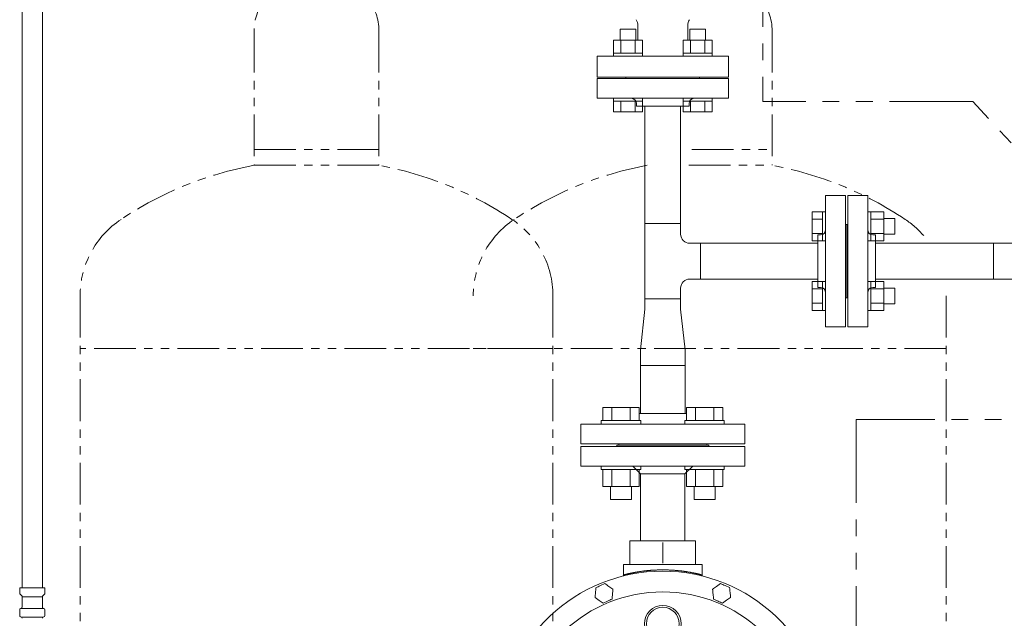
# Model space of a CAD drawing. Units: millimetres. Extents: x 6190 to 15797, y 7365 to 12463.
# Drawn here: x 13484 to 14234, y 8433 to 8889 of the extents above; entities that cross this region are included whole.
import ezdxf

# ---------------------------------------------------------------- set-up
doc = ezdxf.new("R2010")
doc.units = ezdxf.units.MM
doc.linetypes.add('PHANTOM', pattern=[63.5, 31.75, -6.35, 6.35, -6.35, 6.35, -6.35])
doc.linetypes.add('実線', pattern=[0])
for name, color, linetype in [('1', 7, 'Continuous'), ('CSLAYER17', 7, 'Continuous'), ('HI_VB', 7, 'Continuous'), ('ガス管', 7, 'Continuous')]:
    doc.layers.add(name, color=color, linetype=linetype)
doc.layers.add('ガス配管細', color=4, linetype='Continuous', lineweight=20)
doc.layers.add('図面枠', color=7, linetype='Continuous', lineweight=50)

msp = doc.modelspace()

# ---------------------------------------------------------------- linework, layer by layer
at = {"color": 3, "linetype": 'Continuous', "lineweight": 9}
for p, q in [((13953.03, 8881.41), (13941.03, 8881.41)), ((13941.03, 8881.41), (13941.03, 8873.01)), ((13953.03, 8881.41), (13953.03, 8873.01)), ((14006.06, 8881.41), (13994.06, 8881.41)), ((13994.06, 8881.41), (13994.06, 8873.01)), ((14006.06, 8881.41), (14006.06, 8873.01)), ((13958, 8873.01), (13936.06, 8873.01)), ((13936.06, 8873.01), (13936.06, 8863.01)), ((13941.54, 8873.01), (13941.54, 8863.01)), ((13952.51, 8873.01), (13952.51, 8863.01)), ((13958, 8873.01), (13958, 8863.01)), ((14011.03, 8873.01), (13989.09, 8873.01)), ((13989.09, 8873.01), (13989.09, 8863.01)), ((13994.58, 8873.01), (13994.58, 8863.01)), ((14005.55, 8873.01), (14005.55, 8863.01)), ((14011.03, 8873.01), (14011.03, 8863.01)), ((13958.03, 8863.01), (13936.03, 8863.01)), ((13936.03, 8863.01), (13936.03, 8860.71)), ((13936.03, 8860.71), (13958.03, 8860.71)), ((13958.03, 8863.01), (13958.03, 8860.71)), ((14011.06, 8863.01), (13989.06, 8863.01)), ((13989.06, 8863.01), (13989.06, 8860.71)), ((13989.06, 8860.71), (14011.06, 8860.71)), ((14011.06, 8863.01), (14011.06, 8860.71)), ((13936.03, 8826.41), (13936.03, 8828.71)), ((13936.03, 8828.71), (13958.03, 8828.71)), ((13958.03, 8826.41), (13936.03, 8826.41)), ((13936.06, 8818.41), (13936.06, 8826.41)), ((13941.54, 8818.41), (13941.54, 8826.41)), ((13952.51, 8818.41), (13952.51, 8826.41)), ((13958, 8818.41), (13958, 8826.41)), ((13958.03, 8826.41), (13958.03, 8828.71)), ((13989.06, 8826.41), (13989.06, 8828.71)), ((13989.06, 8828.71), (14011.06, 8828.71)), ((14011.06, 8826.41), (13989.06, 8826.41)), ((13989.09, 8818.41), (13989.09, 8826.41)), ((13994.58, 8818.41), (13994.58, 8826.41)), ((14005.55, 8818.41), (14005.55, 8826.41)), ((14011.03, 8818.41), (14011.03, 8826.41)), ((14011.06, 8826.41), (14011.06, 8828.71)), ((13958, 8818.41), (13936.06, 8818.41)), ((14011.03, 8818.41), (13989.09, 8818.41)), ((14087.24, 8720.26), (14087.24, 8742.2)), ((14087.24, 8742.2), (14095.24, 8742.2)), ((14095.24, 8720.23), (14095.24, 8742.23)), ((14095.24, 8742.23), (14097.54, 8742.23)), ((14097.54, 8742.23), (14097.54, 8720.23)), ((14129.54, 8742.23), (14129.54, 8720.23)), ((14129.54, 8742.23), (14129.54, 8720.23)), ((14131.84, 8742.23), (14129.54, 8742.23)), ((14131.84, 8720.23), (14131.84, 8742.23)), ((14141.84, 8742.2), (14131.84, 8742.2)), ((14141.84, 8720.26), (14141.84, 8742.2)), ((13959.94, 8733.31), (13987.14, 8733.31)), ((13959.94, 8676.11), (13959.94, 8733.31)), ((13987.14, 8725.31), (13987.14, 8733.31)), ((14087.24, 8736.71), (14095.24, 8736.71)), ((14141.84, 8736.71), (14131.84, 8736.71)), ((14150.24, 8737.23), (14141.84, 8737.23)), ((14150.24, 8725.23), (14150.24, 8737.23)), ((14087.24, 8725.74), (14095.24, 8725.74)), ((14141.84, 8725.74), (14131.84, 8725.74)), ((14150.24, 8725.23), (14141.84, 8725.23)), ((14002.14, 8718.31), (13994.14, 8718.31)), ((14002.14, 8718.31), (14002.14, 8691.11)), ((14091.54, 8718.31), (14002.14, 8718.31)), ((14087.24, 8720.26), (14095.24, 8720.26)), ((14095.24, 8720.23), (14097.54, 8720.23)), ((14131.84, 8720.23), (14129.54, 8720.23)), ((14141.84, 8720.26), (14131.84, 8720.26)), ((14225.44, 8718.31), (14135.54, 8718.31)), ((14225.44, 8718.31), (14225.44, 8691.11)), ((14263.54, 8718.31), (14225.44, 8718.31)), ((14002.14, 8691.11), (13994.14, 8691.11)), ((14091.54, 8691.11), (14002.14, 8691.11)), ((14087.24, 8667.23), (14087.24, 8689.17)), ((14087.24, 8689.17), (14095.24, 8689.17)), ((14095.24, 8667.2), (14095.24, 8689.2)), ((14095.24, 8689.2), (14097.54, 8689.2)), ((14097.54, 8689.2), (14097.54, 8667.2)), ((14129.54, 8689.2), (14129.54, 8667.2)), ((14131.84, 8689.2), (14129.54, 8689.2)), ((14129.54, 8689.2), (14129.54, 8667.2)), ((14131.84, 8667.2), (14131.84, 8689.2)), ((14141.84, 8689.17), (14131.84, 8689.17)), ((14356.17, 8691.11), (14135.54, 8691.11)), ((14141.84, 8667.23), (14141.84, 8689.17)), ((14225.44, 8691.11), (14146.94, 8691.11)), ((14263.54, 8691.11), (14225.44, 8691.11)), ((13987.14, 8676.11), (13987.14, 8684.11)), ((14087.24, 8683.68), (14095.24, 8683.68)), ((14141.84, 8683.68), (14131.84, 8683.68)), ((14150.24, 8684.2), (14141.84, 8684.2)), ((14150.24, 8672.2), (14150.24, 8684.2)), ((13987.14, 8676.11), (13959.94, 8676.11)), ((13959.94, 8668.11), (13959.94, 8676.11)), ((13987.14, 8676.11), (13987.14, 8668.11)), ((14087.24, 8672.71), (14095.24, 8672.71)), ((14141.84, 8672.71), (14131.84, 8672.71)), ((13956.54, 8637.31), (13959.94, 8668.11)), ((13990.54, 8637.31), (13987.14, 8668.11)), ((14087.24, 8667.23), (14095.24, 8667.23)), ((14095.24, 8667.2), (14097.54, 8667.2)), ((14131.84, 8667.2), (14129.54, 8667.2)), ((14141.84, 8667.23), (14131.84, 8667.23)), ((14150.24, 8672.2), (14141.84, 8672.2)), ((13956.54, 8625.31), (13956.54, 8637.31)), ((13990.54, 8637.31), (13990.54, 8625.31)), ((13956.54, 8625.31), (13990.54, 8625.31)), ((13956.54, 8588.71), (13956.54, 8625.31)), ((13990.54, 8625.31), (13990.54, 8588.71)), ((13956.54, 8588.71), (13990.54, 8588.71))]:
    msp.add_line(p, q, dxfattribs=at)
at = {"linetype": 'Continuous', "lineweight": 9}
for p, q in [((13911.04, 8563.71), (13911.04, 8548.71)), ((13911.04, 8563.71), (14036.04, 8563.71)), ((13938.54, 8564.71), (13938.54, 8563.71)), ((13938.54, 8564.71), (14008.54, 8564.71)), ((14008.54, 8563.71), (14008.54, 8564.71)), ((14036.04, 8548.71), (14036.04, 8563.71)), ((13911.04, 8548.71), (14036.04, 8548.71)), ((13950.67, 8548.71), (13956.67, 8542.71)), ((13990.42, 8542.71), (13996.42, 8548.71)), ((13956.67, 8542.71), (13956.67, 8491.71)), ((13990.42, 8542.71), (13956.67, 8542.71)), ((13990.42, 8491.71), (13990.42, 8542.71)), ((13948.54, 8491.71), (13998.54, 8491.71)), ((13948.54, 8473.71), (13948.54, 8490.68)), ((13973.54, 8474.71), (13973.54, 8490.68)), ((13998.54, 8473.71), (13998.54, 8490.68)), ((13943.54, 8473.71), (13943.54, 8465.06)), ((13943.54, 8473.71), (14003.54, 8473.71)), ((14003.54, 8465.06), (14003.54, 8473.71)), ((13929.42, 8459.28), (13926.02, 8457.7)), ((13935.57, 8454.98), (13932.5, 8457.13)), ((14017.53, 8459.27), (14014.5, 8457.06)), ((14024.39, 8456.22), (14020.96, 8457.74)), ((13921.97, 8448.63), (13925.04, 8446.48)), ((13928.12, 8444.33), (13931.52, 8445.92)), ((14012.25, 8447.39), (14015.67, 8445.87)), ((14019.1, 8444.34), (14022.14, 8446.55))]:
    msp.add_line(p, q, dxfattribs=at)
for radius in [14, 12.5]:
    msp.add_circle((13973.54, 8428.71), radius, dxfattribs=at)
at = {"color": 3, "linetype": 'Continuous', "lineweight": 9}
for centre, start, end in [((13994.14, 8725.31), 180, 270), ((13994.14, 8684.11), 90, 180)]:
    msp.add_arc(centre, 7, start, end, dxfattribs=at)
at = {"linetype": 'Continuous', "lineweight": 9}
for centre, radius, start, end in [((13973.54, 8343.71), 125, 276.68818, 263.31182), ((13943.68, 8466.09), 0.97, 284.52961, 1.92023), ((14003.41, 8466.09), 0.97, 178.07977, 255.47039), ((13973.54, 8343.71), 109.25, 277.62708, 262.37292)]:
    msp.add_arc(centre, radius, start, end, dxfattribs=at)
for points, knots in [([(13948.54, 8491.71), (13948.54, 8491.7), (13948.54, 8491.69), (13948.54, 8491.65), (13948.54, 8491.61), (13948.54, 8491.51), (13948.54, 8491.42), (13948.54, 8491.32), (13948.54, 8491.25), (13948.54, 8491.12), (13948.54, 8490.99), (13948.54, 8490.85), (13948.54, 8490.76), (13948.54, 8490.71), (13948.54, 8490.68)], [0, 0, 0, 0, 0.031535, 0.049132, 0.118026, 0.148797, 0.330172, 0.392122, 0.459898, 0.532772, 0.774704, 0.860689, 0.948131, 1.036301, 1.036301, 1.036301, 1.036301]), ([(13943.68, 8465), (13943.69, 8465.02), (13943.7, 8465.07), (13943.71, 8465.15), (13943.73, 8465.22), (13943.75, 8465.3), (13943.77, 8465.37), (13943.8, 8465.44), (13943.83, 8465.51), (13943.86, 8465.57), (13943.9, 8465.64), (13943.94, 8465.7), (13943.99, 8465.75), (13944.05, 8465.8), (13944.11, 8465.85), (13944.18, 8465.9), (13944.25, 8465.94), (13944.33, 8465.98), (13944.4, 8466.02), (13944.49, 8466.05), (13944.57, 8466.09), (13944.62, 8466.11), (13944.65, 8466.12)], [0, 0, 0, 0, 0.077611, 0.154998, 0.231956, 0.308314, 0.383953, 0.45883, 0.532998, 0.606631, 0.680045, 0.753719, 0.828299, 0.904577, 0.983127, 1.064147, 1.147609, 1.233316, 1.320946, 1.410087, 1.500267, 1.590976, 1.590976, 1.590976, 1.590976]), ([(13944.65, 8466.12), (13944.83, 8466.17), (13945.1, 8466.24), (13945.48, 8466.33), (13945.79, 8466.4), (13946.12, 8466.48), (13946.48, 8466.57), (13946.86, 8466.66), (13947.27, 8466.75), (13947.7, 8466.85), (13948.15, 8466.95), (13948.62, 8467.05), (13949.11, 8467.16), (13949.62, 8467.26), (13950.15, 8467.37), (13950.7, 8467.48), (13951.27, 8467.59), (13951.85, 8467.7), (13952.46, 8467.81), (13953.08, 8467.93), (13953.72, 8468.04), (13954.37, 8468.15), (13955.05, 8468.26), (13955.73, 8468.36), (13956.43, 8468.47), (13957.15, 8468.57), (13957.88, 8468.67), (13958.62, 8468.77), (13959.38, 8468.86), (13960.15, 8468.95), (13960.93, 8469.04), (13961.72, 8469.12), (13962.52, 8469.2), (13963.33, 8469.27), (13964.15, 8469.34), (13964.97, 8469.4), (13965.81, 8469.46), (13966.65, 8469.51), (13967.5, 8469.56), (13968.35, 8469.6), (13968.92, 8469.62), (13969.21, 8469.63)], [0, 0, 0, 0, 0.553003, 0.846608, 1.160737, 1.50183, 1.871222, 2.266782, 2.686313, 3.127625, 3.589135, 4.070545, 4.571719, 5.092526, 5.632833, 6.192506, 6.771191, 7.368295, 7.983214, 8.615347, 9.264096, 9.928867, 10.609102, 11.304274, 12.01386, 12.737339, 13.474196, 14.223902, 14.985848, 15.759403, 16.543936, 17.338821, 18.143435, 18.957145, 19.77929, 20.609205, 21.446227, 22.289696, 23.138952, 23.993298, 24.852008, 24.852008, 24.852008, 24.852008]), ([(13969.21, 8469.63), (13969.5, 8469.64), (13970.07, 8469.66), (13970.94, 8469.68), (13971.8, 8469.7), (13972.67, 8469.71), (13973.54, 8469.71), (13974.41, 8469.71), (13975.28, 8469.7), (13976.15, 8469.69), (13977.01, 8469.66), (13977.87, 8469.63), (13978.73, 8469.6), (13979.58, 8469.56), (13980.43, 8469.51), (13981.27, 8469.46), (13982.11, 8469.4), (13982.94, 8469.34), (13983.76, 8469.27), (13984.57, 8469.2), (13985.37, 8469.12), (13986.16, 8469.04), (13986.94, 8468.95), (13987.7, 8468.86), (13988.46, 8468.77), (13989.2, 8468.67), (13989.93, 8468.57), (13990.65, 8468.47), (13991.35, 8468.36), (13992.04, 8468.26), (13992.71, 8468.15), (13993.37, 8468.04), (13994, 8467.93), (13994.63, 8467.82), (13995.23, 8467.7), (13995.82, 8467.59), (13996.38, 8467.48), (13996.93, 8467.37), (13997.46, 8467.27), (13997.98, 8467.16), (13998.31, 8467.09), (13998.48, 8467.05)], [0, 0, 0, 0, 0.862344, 1.727594, 2.595026, 3.463913, 4.33353, 5.203151, 6.072049, 6.939495, 7.804764, 8.667131, 9.525888, 10.380324, 11.229729, 12.07339, 12.910594, 13.740646, 14.562896, 15.376699, 16.181409, 16.976374, 17.760944, 18.5345, 19.29648, 20.046318, 20.783448, 21.507301, 22.217305, 22.912866, 23.593365, 24.25818, 24.906681, 25.538239, 26.152239, 26.748352, 27.326467, 27.886474, 28.428264, 28.951723, 29.456641, 29.456641, 29.456641, 29.456641]), ([(13998.48, 8467.05), (13998.63, 8467.02), (13998.94, 8466.95), (13999.39, 8466.85), (13999.82, 8466.75), (14000.23, 8466.66), (14000.6, 8466.57), (14000.95, 8466.49), (14001.28, 8466.41), (14001.58, 8466.34), (14001.97, 8466.24), (14002.25, 8466.17), (14002.44, 8466.12)], [0, 0, 0, 0, 0.485128, 0.948575, 1.388437, 1.802811, 2.189789, 2.548372, 2.882113, 3.195981, 3.494948, 4.068048, 4.068048, 4.068048, 4.068048]), ([(14002.44, 8466.12), (14002.46, 8466.11), (14002.52, 8466.09), (14002.6, 8466.05), (14002.68, 8466.02), (14002.76, 8465.98), (14002.84, 8465.94), (14002.91, 8465.9), (14002.97, 8465.86), (14003.04, 8465.81), (14003.09, 8465.76), (14003.14, 8465.7), (14003.18, 8465.64), (14003.22, 8465.58), (14003.26, 8465.51), (14003.28, 8465.45), (14003.31, 8465.38), (14003.33, 8465.3), (14003.35, 8465.23), (14003.37, 8465.16), (14003.39, 8465.08), (14003.4, 8465.03), (14003.4, 8465.01)], [0, 0, 0, 0, 0.090025, 0.179529, 0.26801, 0.355001, 0.440096, 0.522975, 0.60344, 0.681458, 0.757211, 0.831243, 0.904341, 0.977157, 1.050173, 1.123711, 1.197946, 1.272935, 1.348637, 1.424936, 1.501662, 1.57861, 1.57861, 1.57861, 1.57861])]:
    msp.add_open_spline(points, degree=3, knots=knots, dxfattribs=at)
for points in [[(13998.54, 8490.68), (13998.54, 8490.85), (13998.54, 8491.19), (13998.54, 8491.54), (13998.54, 8491.71)], [(13922.62, 8456.11), (13922.57, 8455.49), (13922.46, 8454.24), (13922.35, 8452.99), (13922.29, 8452.37)], [(13926.02, 8457.7), (13925.45, 8457.43), (13924.32, 8456.9), (13923.19, 8456.37), (13922.62, 8456.11)], [(13932.5, 8457.13), (13931.98, 8457.49), (13930.96, 8458.21), (13929.93, 8458.93), (13929.42, 8459.28)], [(14014.5, 8457.06), (14013.99, 8456.7), (14012.98, 8455.96), (14011.97, 8455.23), (14011.46, 8454.86)], [(14020.96, 8457.74), (14020.39, 8458), (14019.25, 8458.51), (14018.1, 8459.02), (14017.53, 8459.27)], [(14024.78, 8452.49), (14024.72, 8453.11), (14024.59, 8454.35), (14024.46, 8455.6), (14024.39, 8456.22)], [(13922.29, 8452.37), (13922.24, 8451.75), (13922.13, 8450.5), (13922.02, 8449.26), (13921.97, 8448.63)], [(13934.92, 8447.5), (13934.97, 8448.13), (13935.08, 8449.37), (13935.19, 8450.62), (13935.25, 8451.24)], [(13935.25, 8451.24), (13935.3, 8451.86), (13935.41, 8453.11), (13935.52, 8454.36), (13935.57, 8454.98)], [(14011.46, 8454.86), (14011.53, 8454.24), (14011.66, 8452.99), (14011.79, 8451.75), (14011.85, 8451.13)], [(14011.85, 8451.13), (14011.92, 8450.5), (14012.05, 8449.26), (14012.18, 8448.02), (14012.25, 8447.39)], [(14022.14, 8446.55), (14022.64, 8446.92), (14023.66, 8447.65), (14024.67, 8448.39), (14025.17, 8448.75)], [(14025.17, 8448.75), (14025.11, 8449.38), (14024.98, 8450.62), (14024.85, 8451.86), (14024.78, 8452.49)], [(13925.04, 8446.48), (13925.56, 8446.12), (13926.58, 8445.41), (13927.61, 8444.69), (13928.12, 8444.33)], [(13931.52, 8445.92), (13932.09, 8446.18), (13933.22, 8446.71), (13934.35, 8447.24), (13934.92, 8447.5)], [(14015.67, 8445.87), (14016.25, 8445.61), (14017.39, 8445.11), (14018.53, 8444.6), (14019.1, 8444.34)]]:
    msp.add_open_spline(points, degree=3, dxfattribs=at)
at = {"layer": '1', "color": 3, "linetype": 'Continuous', "lineweight": 9}
for p, q in [((13959.94, 8822.71), (13959.94, 8733.31)), ((13987.14, 8822.71), (13987.14, 8733.31))]:
    msp.add_line(p, q, dxfattribs=at)
at = {"layer": 'CSLAYER17', "color": 3, "linetype": 'Continuous', "lineweight": 9}
for p, q in [((13927.87, 8593.31), (13955.58, 8593.31)), ((13927.87, 8583.31), (13927.87, 8593.31)), ((13934.8, 8583.31), (13934.8, 8593.31)), ((13948.65, 8583.31), (13948.65, 8593.31)), ((13955.58, 8583.31), (13955.58, 8593.31)), ((14019.22, 8593.31), (13991.51, 8593.31)), ((13991.51, 8583.31), (13991.51, 8593.31)), ((13998.44, 8583.31), (13998.44, 8593.31)), ((14012.29, 8583.31), (14012.29, 8593.31)), ((14019.22, 8583.31), (14019.22, 8593.31)), ((13926.72, 8583.31), (13956.72, 8583.31)), ((13926.72, 8583.31), (13926.72, 8580.71)), ((13991.51, 8588.71), (13955.58, 8588.71)), ((13956.72, 8583.31), (13956.72, 8580.71)), ((14020.36, 8583.31), (13990.36, 8583.31)), ((13990.36, 8583.31), (13990.36, 8580.71)), ((14020.36, 8583.31), (14020.36, 8580.71)), ((13911.04, 8565.71), (13911.04, 8580.71)), ((14036.04, 8580.71), (13911.04, 8580.71)), ((14036.04, 8565.71), (14036.04, 8580.71)), ((14036.04, 8565.71), (13911.04, 8565.71)), ((13940.04, 8564.71), (13940.04, 8565.71)), ((14007.04, 8564.71), (14007.04, 8565.71)), ((13926.72, 8546.11), (13926.72, 8548.71)), ((13926.72, 8546.11), (13956.72, 8546.11)), ((13927.87, 8546.11), (13927.87, 8533.11)), ((13934.8, 8546.11), (13934.8, 8533.11)), ((13948.65, 8546.11), (13948.65, 8533.11)), ((13955.58, 8546.11), (13955.58, 8533.11)), ((13956.72, 8546.11), (13956.72, 8548.71)), ((13990.36, 8546.11), (13990.36, 8548.71)), ((14020.36, 8546.11), (13990.36, 8546.11)), ((13991.51, 8546.11), (13991.51, 8533.11)), ((13998.44, 8546.11), (13998.44, 8533.11)), ((14012.29, 8546.11), (14012.29, 8533.11)), ((14019.22, 8546.11), (14019.22, 8533.11)), ((14020.36, 8546.11), (14020.36, 8548.71)), ((13927.87, 8533.11), (13955.58, 8533.11)), ((13933.72, 8533.11), (13933.72, 8523.31)), ((13949.72, 8533.11), (13949.72, 8523.31)), ((14019.22, 8533.11), (13991.51, 8533.11)), ((13997.36, 8533.11), (13997.36, 8523.31)), ((14013.36, 8533.11), (14013.36, 8523.31)), ((13933.72, 8523.31), (13949.72, 8523.31)), ((14013.36, 8523.31), (13997.36, 8523.31))]:
    msp.add_line(p, q, dxfattribs=at)
at = {"layer": 'HI_VB', "color": 3, "lineweight": 9}
for p, q in [((13954.54, 8873.01), (13954.54, 8883.93)), ((13992.54, 8873.01), (13992.54, 8883.93)), ((14023.54, 8860.71), (13923.54, 8860.71)), ((13923.54, 8860.71), (13923.54, 8844.71)), ((14023.54, 8844.71), (14023.54, 8860.71)), ((13923.54, 8844.71), (14023.54, 8844.71))]:
    msp.add_line(p, q, dxfattribs=at)
for centre, start, end in [((13945.31, 8883.93), 0, 30), ((14001.77, 8883.93), 150, 180)]:
    msp.add_arc(centre, 9.23, start, end, dxfattribs=at)
at = {"layer": 'ガス管', "color": 3, "linetype": '実線', "lineweight": 9, "ltscale": 0.001}
for p, q in [((13485.79, 8982.11), (13485.79, 8456.11)), ((13501.29, 8982.11), (13501.29, 8456.11)), ((13923.54, 8843.71), (14023.54, 8843.71)), ((13923.54, 8828.71), (13923.54, 8843.71)), ((13945.54, 8844.71), (14001.54, 8844.71)), ((13945.54, 8844.71), (13945.54, 8843.71)), ((13945.54, 8844.71), (14001.54, 8844.71)), ((14001.54, 8844.71), (14001.54, 8843.71)), ((14023.54, 8843.71), (14023.54, 8828.71)), ((13923.54, 8828.71), (14023.54, 8828.71)), ((13953.54, 8824.71), (13953.54, 8822.71)), ((13953.54, 8822.71), (13993.54, 8822.71)), ((13993.54, 8824.71), (13993.54, 8822.71)), ((14097.54, 8754.71), (14097.54, 8654.71)), ((14097.54, 8754.71), (14112.54, 8754.71)), ((14112.54, 8754.71), (14112.54, 8654.71)), ((14114.54, 8754.71), (14114.54, 8654.71)), ((14129.54, 8754.71), (14114.54, 8754.71)), ((14129.54, 8754.71), (14129.54, 8654.71)), ((14113.54, 8732.71), (14112.54, 8732.71)), ((14113.54, 8732.71), (14114.54, 8732.71)), ((14113.54, 8732.71), (14113.54, 8676.71)), ((14091.54, 8724.71), (14091.54, 8684.71)), ((14093.54, 8724.71), (14091.54, 8724.71)), ((14133.54, 8724.71), (14135.54, 8724.71)), ((14135.54, 8724.71), (14135.54, 8684.71)), ((14093.54, 8684.71), (14091.54, 8684.71)), ((14133.54, 8684.71), (14135.54, 8684.71)), ((14113.54, 8676.71), (14112.54, 8676.71)), ((14113.54, 8676.71), (14114.54, 8676.71)), ((14112.54, 8654.71), (14097.54, 8654.71)), ((14114.54, 8654.71), (14129.54, 8654.71)), ((13483.97, 8456.11), (13503.07, 8456.11)), ((13483.97, 8456.11), (13483.97, 8451.88)), ((13503.07, 8456.11), (13503.07, 8451.88)), ((13484.26, 8451.17), (13485.53, 8449.91)), ((13485.82, 8449.2), (13485.82, 8441.38)), ((13485.82, 8449.2), (13501.22, 8449.2)), ((13501.22, 8449.2), (13501.22, 8441.38)), ((13502.78, 8451.17), (13501.51, 8449.91)), ((13484.71, 8440.32), (13485.08, 8440.41)), ((13485.08, 8440.41), (13501.96, 8440.41)), ((13502.33, 8440.32), (13501.96, 8440.41)), ((13483.97, 8439.35), (13483.97, 8434.88)), ((13484.71, 8433.91), (13485.08, 8433.81)), ((13485.08, 8433.81), (13501.96, 8433.81)), ((13502.33, 8433.91), (13501.96, 8433.81)), ((13503.07, 8439.35), (13503.07, 8434.88))]:
    msp.add_line(p, q, dxfattribs=at)
for centre, radius, start, end in [((13949.54, 8824.71), 4, 0, 90), ((13997.54, 8824.71), 4, 90, 180), ((14093.54, 8728.71), 4, 270, 0), ((14133.54, 8728.71), 4, 180, 270), ((14093.54, 8680.71), 4, 0, 90), ((14133.54, 8680.71), 4, 90, 180), ((13484.97, 8451.88), 1, 180, 225), ((13484.82, 8449.2), 1, 0, 45), ((13502.22, 8449.2), 1, 135, 180), ((13502.07, 8451.88), 1, 315, 0), ((13484.97, 8439.35), 1, 105.00001, 180), ((13484.82, 8441.38), 1, 285.00001, 0), ((13502.22, 8441.38), 1, 180, 254.99999), ((13502.07, 8439.35), 1, 0, 74.99999), ((13484.97, 8434.88), 1, 180, 254.99999), ((13484.82, 8432.85), 1, 0, 74.99999), ((13502.22, 8432.85), 1, 105.00001, 180), ((13502.07, 8434.88), 1, 285.00001, 0)]:
    msp.add_arc(centre, radius, start, end, dxfattribs=at)
at = {"layer": 'ガス配管細', "color": 1, "linetype": 'PHANTOM', "lineweight": 15, "ltscale": 2}
for p, q in [((14049.82, 9480.03), (14049.82, 8826.39)), ((14209.53, 8826.39), (14049.82, 8826.39)), ((14307.58, 8719.98), (14209.53, 8826.39)), ((14120.68, 8584.25), (14120.68, 7365.28)), ((14307.58, 8584.25), (14120.68, 8584.25))]:
    msp.add_line(p, q, dxfattribs=at)
at = {"layer": 'ガス配管細', "color": 4, "linetype": 'PHANTOM', "lineweight": 9}
for p, q in [((13662.44, 8879.98), (13662.44, 8777.71)), ((13757.44, 8879.98), (13757.44, 8777.71)), ((14056.78, 8879.98), (14056.78, 8777.71)), ((13662.44, 8789.71), (13757.44, 8789.71)), ((13995.71, 8789.71), (14056.78, 8789.71)), ((13662.44, 8777.71), (13757.44, 8777.71)), ((13993.43, 8777.71), (14056.78, 8777.71)), ((13529.94, 8678.29), (13529.94, 7636.76)), ((13889.94, 8678.29), (13889.94, 7636.76)), ((14189.28, 8678.29), (14189.28, 7869.04)), ((13889.94, 8638.29), (13529.94, 8638.29)), ((14189.28, 8638.29), (13829.28, 8638.29))]:
    msp.add_line(p, q, dxfattribs=at)
for centre, radius, start, end in [((13702.44, 8879.98), 40, 104.47751, 180), ((13717.44, 8879.98), 40, 0, 75.52249), ((14016.78, 8879.98), 40, 0, 75.52249), ((13712.44, 8509.43), 272.9, 100.55714, 123.67322), ((13707.44, 8509.43), 272.9, 56.32678, 79.44286), ((14011.78, 8509.43), 272.9, 100.55714, 123.67322), ((14006.78, 8509.43), 272.9, 56.32678, 79.44286), ((13599.94, 8678.29), 70, 123.67322, 180), ((13899.28, 8678.29), 70, 123.67322, 180), ((13819.94, 8678.29), 70, 0, 56.32678), ((14119.28, 8678.29), 70, 40.92477, 56.32678)]:
    msp.add_arc(centre, radius, start, end, dxfattribs=at)
at = {"layer": '図面枠', "color": 3, "lineweight": 9, "ltscale": 0.5}
msp.add_line((14007.04, 8564.71), (13940.04, 8564.71), dxfattribs=at)

doc.saveas('drawing.dxf')
